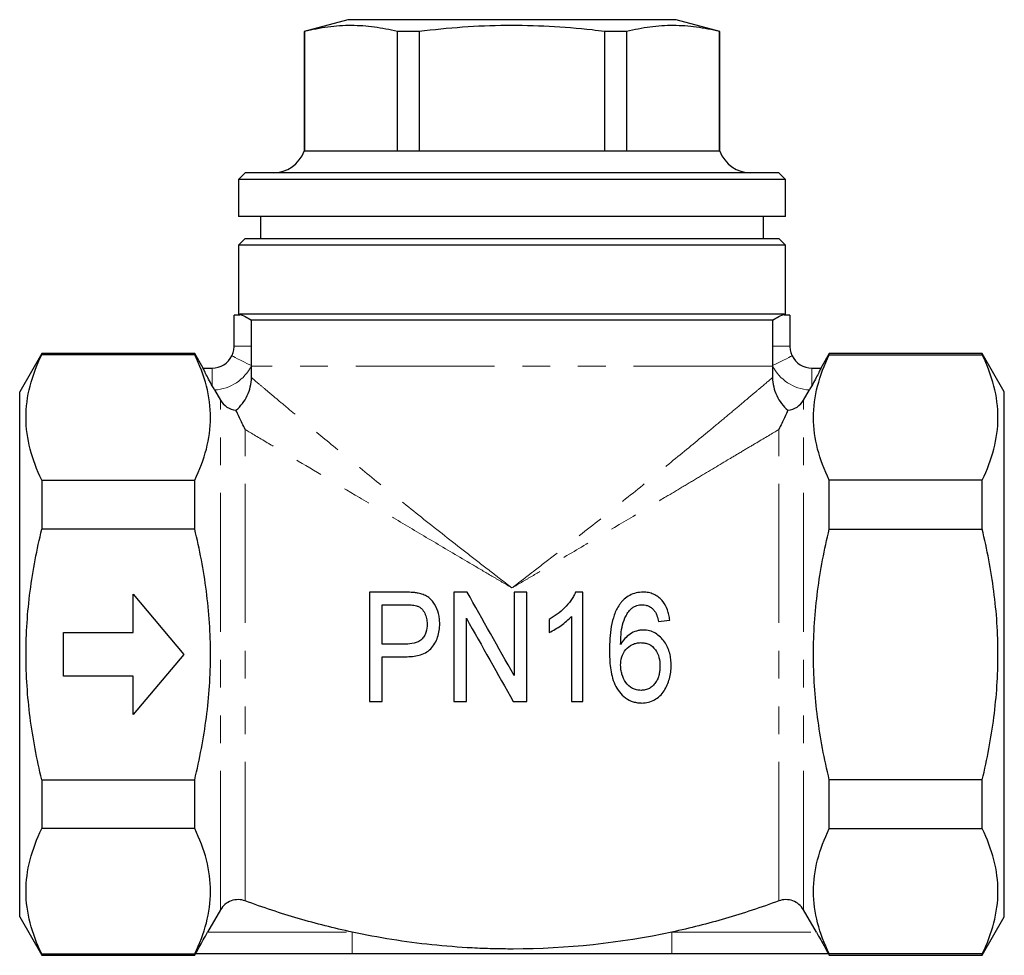
# Model space of a CAD drawing. Units: millimetres. Extents: x 68 to 329, y 121 to 248.
# Drawn here: x 284 to 329, y 202 to 245 of the extents above; entities that cross this region are included whole.
import ezdxf

# ---------------------------------------------------------------- set-up
doc = ezdxf.new("R2010")
doc.units = ezdxf.units.MM
doc.linetypes.add('PHANTOM', pattern=[12.7, 6.35, -1.27, 1.27, -1.27, 1.27, -1.27])

msp = doc.modelspace()

# ---------------------------------------------------------------- linework, layer by layer
at = {"color": 7, "linetype": 'Continuous', "lineweight": 25}
for p, q in [((299.393, 245.071), (297.393, 244.535)), ((306.893, 245.071), (299.393, 245.071)), ((314.393, 245.071), (306.893, 245.071)), ((316.393, 244.535), (314.393, 245.071)), ((297.393, 244.535), (297.393, 239.071)), ((297.411, 244.535), (297.393, 244.535)), ((297.411, 244.535), (297.411, 239.071)), ((301.653, 239.071), (301.653, 244.535)), ((302.651, 244.535), (301.653, 244.535)), ((302.651, 244.535), (302.651, 239.071)), ((311.136, 239.071), (311.136, 244.535)), ((312.133, 244.535), (311.136, 244.535)), ((312.133, 244.535), (312.133, 239.071)), ((316.393, 244.535), (316.376, 244.535)), ((316.376, 239.071), (316.376, 244.535)), ((316.393, 239.071), (316.393, 244.535)), ((297.411, 239.071), (297.393, 239.071)), ((301.653, 239.071), (297.411, 239.071)), ((302.651, 239.071), (301.653, 239.071)), ((311.136, 239.071), (302.651, 239.071)), ((312.133, 239.071), (311.136, 239.071)), ((316.376, 239.071), (312.133, 239.071)), ((316.393, 239.071), (316.376, 239.071)), ((294.693, 238.071), (294.393, 237.771)), ((306.893, 238.071), (294.693, 238.071)), ((319.093, 238.071), (306.893, 238.071)), ((319.393, 237.771), (319.093, 238.071)), ((294.393, 237.771), (294.393, 236.071)), ((306.893, 237.771), (294.393, 237.771)), ((319.393, 237.771), (306.893, 237.771)), ((319.393, 236.071), (319.393, 237.771)), ((306.893, 236.071), (294.393, 236.071)), ((295.393, 236.071), (295.393, 235.071)), ((319.393, 236.071), (306.893, 236.071)), ((318.393, 235.071), (318.393, 236.071)), ((294.693, 235.071), (294.393, 234.771)), ((294.693, 235.071), (319.093, 235.071)), ((319.393, 234.771), (319.093, 235.071)), ((294.393, 234.771), (294.393, 231.571)), ((319.393, 234.771), (294.393, 234.771)), ((319.393, 231.571), (319.393, 234.771)), ((294.193, 230.15), (294.193, 231.571)), ((294.45, 231.571), (294.193, 231.571)), ((294.45, 231.638), (319.336, 231.638)), ((294.45, 231.638), (294.45, 231.571)), ((318.799, 231.349), (294.987, 231.349)), ((294.987, 230.15), (294.987, 231.349)), ((318.799, 231.349), (318.799, 230.15)), ((319.336, 231.571), (319.336, 231.638)), ((319.593, 231.571), (319.336, 231.571)), ((319.593, 231.571), (319.593, 230.15)), ((294.987, 229.266), (294.987, 230.15)), ((318.799, 230.15), (318.799, 229.266)), ((285.404, 229.821), (284.393, 228.071)), ((292.393, 229.821), (285.404, 229.821)), ((285.404, 229.821), (285.404, 229.76)), ((292.393, 229.76), (285.404, 229.76)), ((292.779, 229.153), (292.393, 229.821)), ((292.393, 229.76), (292.393, 229.821)), ((321.393, 229.821), (321.008, 229.153)), ((328.383, 229.821), (321.393, 229.821)), ((321.393, 229.76), (321.393, 229.821)), ((321.393, 229.76), (328.383, 229.76)), ((329.393, 228.071), (328.383, 229.821)), ((328.383, 229.76), (328.383, 229.821)), ((292.775, 229.15), (293.193, 229.15)), ((294.987, 229.233), (294.987, 229.266)), ((318.799, 229.266), (318.799, 229.233)), ((320.593, 229.15), (321.012, 229.15)), ((293.302, 228.153), (293.566, 227.692)), ((320.22, 227.692), (320.484, 228.153)), ((284.393, 216.071), (284.393, 228.071)), ((329.393, 216.071), (329.393, 228.071)), ((285.404, 224.032), (285.404, 221.799)), ((285.404, 224.032), (292.393, 224.032)), ((292.393, 221.799), (292.393, 224.032)), ((321.393, 221.799), (321.393, 224.032)), ((328.383, 224.032), (321.393, 224.032)), ((328.383, 221.799), (328.383, 224.032)), ((292.393, 221.799), (285.404, 221.799)), ((321.393, 221.799), (328.383, 221.799)), ((289.586, 218.821), (291.893, 216.071)), ((289.586, 217.071), (289.586, 218.821)), ((300.385, 218.913), (300.385, 213.913)), ((304.231, 218.913), (304.231, 213.913)), ((306.988, 218.913), (306.988, 215.107)), ((307.564, 213.913), (307.564, 218.913)), ((310.129, 213.913), (310.129, 218.913)), ((300.962, 216.541), (300.962, 218.336)), ((309.616, 217.809), (309.616, 213.913)), ((304.808, 213.913), (304.808, 217.72)), ((308.59, 217.663), (308.59, 217.072)), ((286.393, 217.071), (289.586, 217.071)), ((286.393, 215.071), (286.393, 217.071)), ((284.393, 204.071), (284.393, 216.071)), ((291.893, 216.071), (289.586, 213.321)), ((329.393, 204.071), (329.393, 216.071)), ((300.962, 213.913), (300.962, 215.964)), ((289.586, 215.071), (286.393, 215.071)), ((289.586, 213.321), (289.586, 215.071)), ((285.404, 210.342), (285.404, 208.109)), ((285.404, 210.342), (292.393, 210.342)), ((292.393, 208.109), (292.393, 210.342)), ((321.393, 208.109), (321.393, 210.342)), ((328.383, 210.342), (321.393, 210.342)), ((328.383, 208.109), (328.383, 210.342)), ((292.393, 208.109), (285.404, 208.109)), ((321.393, 208.109), (328.383, 208.109)), ((293.566, 204.395), (292.983, 203.381)), ((320.804, 203.381), (320.22, 204.395)), ((284.393, 204.071), (285.404, 202.321)), ((328.383, 202.321), (329.393, 204.071)), ((285.404, 202.381), (285.404, 202.321)), ((285.404, 202.381), (292.393, 202.381)), ((285.404, 202.321), (292.393, 202.321)), ((292.393, 202.321), (292.428, 202.381)), ((292.393, 202.321), (292.393, 202.381)), ((299.586, 202.381), (292.428, 202.381)), ((321.358, 202.381), (314.2, 202.381)), ((321.358, 202.381), (321.393, 202.321)), ((321.393, 202.321), (321.393, 202.381)), ((328.383, 202.381), (321.393, 202.381)), ((321.393, 202.321), (328.383, 202.321)), ((328.383, 202.321), (328.383, 202.381))]:
    msp.add_line(p, q, dxfattribs=at)
at = {"color": 8, "linetype": 'PHANTOM', "lineweight": 18}
for p, q in [((294.987, 230.15), (294.193, 230.15)), ((319.593, 230.15), (318.799, 230.15)), ((293.193, 228.346), (293.193, 229.15)), ((318.799, 229.233), (294.987, 229.233)), ((320.593, 229.15), (320.593, 228.346)), ((293.566, 204.395), (293.566, 227.692)), ((320.22, 204.395), (320.22, 227.692)), ((294.703, 204.806), (294.703, 226.343)), ((319.083, 204.806), (319.083, 226.343)), ((292.983, 203.381), (299.586, 203.381)), ((299.586, 203.381), (299.586, 202.381)), ((314.2, 203.381), (314.2, 202.381)), ((314.2, 203.381), (320.804, 203.381))]:
    msp.add_line(p, q, dxfattribs=at)
at = {"color": 8, "linetype": 'PHANTOM', "lineweight": 18, "flags": 128}
for points in [[(294.987, 229.266), (294.812, 229.352), (294.644, 229.435), (294.489, 229.512), (294.353, 229.579), (294.242, 229.634), (294.159, 229.675), (294.108, 229.7), (294.09, 229.708)], [(319.696, 229.708), (319.679, 229.7), (319.628, 229.675), (319.545, 229.634), (319.433, 229.579), (319.298, 229.512), (319.142, 229.435), (318.974, 229.352), (318.799, 229.266)]]:
    msp.add_lwpolyline(points, dxfattribs=at)
at = {"color": 7, "linetype": 'Continuous', "lineweight": 25}
for centre, radius, start, end in [((295.979, 239.571), 1.5, 270, 340.5288), ((317.808, 239.571), 1.5, 199.4712, 270), ((293.193, 230.15), 1, 270, 333.7649), ((320.593, 230.15), 1, 206.2351, 270)]:
    msp.add_arc(centre, radius, start, end, dxfattribs=at)
at = {"color": 8, "linetype": 'PHANTOM', "lineweight": 18}
for centre, start, end in [((293.193, 230.15), 273.1229, 333.7649), ((320.593, 230.15), 206.2351, 266.8771)]:
    msp.add_arc(centre, 2, start, end, dxfattribs=at)
at = {"color": 7, "linetype": 'Continuous', "lineweight": 25}
for points, knots in [([(301.653, 244.535), (301.303, 244.609), (300.604, 244.756), (299.543, 244.825), (298.476, 244.759), (297.766, 244.61), (297.411, 244.535)], [0, 0, 0, 0, 0.248142, 0.496233, 0.74809, 1, 1, 1, 1]), ([(311.136, 244.535), (310.941, 244.557), (310.096, 244.655), (308.593, 244.776), (306.617, 244.822), (304.633, 244.745), (303.311, 244.605), (302.651, 244.535)], [0, 0, 0, 0, 0.069038, 0.300229, 0.531387, 0.765672, 1, 1, 1, 1]), ([(316.376, 244.535), (316.026, 244.609), (315.326, 244.756), (314.265, 244.825), (313.199, 244.759), (312.488, 244.61), (312.133, 244.535)], [0, 0, 0, 0, 0.248142, 0.496233, 0.74809, 1, 1, 1, 1]), ([(294.45, 231.638), (294.523, 231.6), (294.608, 231.555), (294.79, 231.458), (294.887, 231.405), (294.987, 231.349)], [0, 0, 0, 0, 0.5, 0.5, 1, 1, 1, 1]), ([(318.799, 231.349), (318.9, 231.405), (318.996, 231.458), (319.179, 231.556), (319.263, 231.6), (319.336, 231.638)], [0, 0, 0, 0, 0.5, 0.5, 1, 1, 1, 1]), ([(294.09, 229.708), (294.124, 229.777), (294.15, 229.849), (294.184, 229.997), (294.193, 230.073), (294.193, 230.15)], [0, 0, 0, 0, 0.5, 0.5, 1, 1, 1, 1]), ([(319.593, 230.15), (319.593, 230.073), (319.602, 229.997), (319.637, 229.849), (319.662, 229.777), (319.696, 229.708)], [0, 0, 0, 0, 0.5, 0.5, 1, 1, 1, 1]), ([(285.404, 224.032), (285.177, 224.503), (284.996, 224.976), (284.749, 225.927), (284.683, 226.405), (284.681, 227.366), (284.746, 227.852), (284.994, 228.813), (285.177, 229.288), (285.404, 229.76)], [0, 0, 0, 0, 0.25, 0.25, 0.5, 0.5, 0.75, 0.75, 1, 1, 1, 1]), ([(292.393, 224.032), (292.62, 224.503), (292.801, 224.976), (293.048, 225.927), (293.114, 226.405), (293.116, 227.366), (293.051, 227.852), (292.803, 228.813), (292.62, 229.288), (292.393, 229.76)], [0, 0, 0, 0, 0.25, 0.25, 0.5, 0.5, 0.75, 0.75, 1, 1, 1, 1]), ([(321.393, 224.032), (321.167, 224.503), (320.986, 224.976), (320.738, 225.927), (320.673, 226.405), (320.671, 227.366), (320.736, 227.852), (320.984, 228.813), (321.166, 229.288), (321.393, 229.76)], [0, 0, 0, 0, 0.25, 0.25, 0.5, 0.5, 0.75, 0.75, 1, 1, 1, 1]), ([(328.383, 224.032), (328.609, 224.503), (328.791, 224.976), (329.038, 225.927), (329.104, 226.405), (329.106, 227.366), (329.041, 227.852), (328.792, 228.813), (328.61, 229.288), (328.383, 229.76)], [0, 0, 0, 0, 0.25, 0.25, 0.5, 0.5, 0.75, 0.75, 1, 1, 1, 1]), ([(293.193, 228.346), (293.135, 228.451), (293.079, 228.552), (292.976, 228.743), (292.93, 228.831), (292.853, 228.981), (292.822, 229.043), (292.782, 229.128), (292.772, 229.15), (292.775, 229.15)], [0, 0, 0, 0, 0.25, 0.25, 0.5, 0.5, 0.75, 0.75, 1, 1, 1, 1]), ([(321.012, 229.15), (321.014, 229.15), (321.005, 229.128), (320.965, 229.043), (320.934, 228.981), (320.857, 228.832), (320.81, 228.743), (320.708, 228.553), (320.652, 228.451), (320.593, 228.346)], [0, 0, 0, 0, 0.25, 0.25, 0.5, 0.5, 0.75, 0.75, 1, 1, 1, 1]), ([(294.279, 227.225), (294.388, 227.317), (294.488, 227.421), (294.66, 227.645), (294.734, 227.766), (294.856, 228.025), (294.902, 228.158), (294.966, 228.434), (294.983, 228.577), (294.984, 228.72)], [0, 0, 0, 0, 0.25, 0.25, 0.5, 0.5, 0.75, 0.75, 1, 1, 1, 1]), ([(318.802, 228.72), (318.804, 228.577), (318.821, 228.436), (318.884, 228.16), (318.931, 228.023), (319.112, 227.639), (319.291, 227.408), (319.507, 227.225)], [0, 0, 0, 0, 0.25, 0.25, 0.5, 0.5, 1, 1, 1, 1]), ([(293.566, 227.692), (293.639, 227.565), (293.743, 227.455), (293.99, 227.292), (294.133, 227.241), (294.279, 227.225)], [0, 0, 0, 0, 0.5, 0.5, 1, 1, 1, 1]), ([(319.507, 227.225), (319.653, 227.241), (319.798, 227.293), (320.043, 227.454), (320.147, 227.564), (320.22, 227.692)], [0, 0, 0, 0, 0.5, 0.5, 1, 1, 1, 1]), ([(294.703, 226.343), (294.607, 226.543), (294.519, 226.724), (294.373, 227.027), (294.316, 227.147), (294.279, 227.225)], [0, 0, 0, 0, 0.5, 0.5, 1, 1, 1, 1]), ([(319.507, 227.225), (319.47, 227.146), (319.413, 227.025), (319.268, 226.724), (319.18, 226.542), (319.083, 226.343)], [0, 0, 0, 0, 0.5, 0.5, 1, 1, 1, 1]), ([(285.404, 210.342), (285.178, 211.281), (284.994, 212.239), (284.747, 214.15), (284.682, 215.108), (284.682, 216.548), (284.698, 217.029), (284.762, 217.993), (284.809, 218.476), (284.997, 219.92), (285.179, 220.866), (285.404, 221.799)], [0, 0, 0, 0, 0.25, 0.25, 0.5, 0.5, 0.625, 0.625, 0.75, 0.75, 1, 1, 1, 1]), ([(292.393, 210.342), (292.507, 210.814), (292.609, 211.289), (292.788, 212.239), (292.864, 212.715), (293.05, 214.145), (293.115, 215.103), (293.115, 216.548), (293.099, 217.03), (293.035, 217.998), (292.987, 218.483), (292.799, 219.923), (292.618, 220.867), (292.393, 221.799)], [0, 0, 0, 0, 0.125, 0.125, 0.25, 0.25, 0.5, 0.5, 0.625, 0.625, 0.75, 0.75, 1, 1, 1, 1]), ([(321.393, 210.342), (321.28, 210.814), (321.177, 211.289), (320.999, 212.239), (320.922, 212.715), (320.737, 214.145), (320.672, 215.103), (320.672, 216.548), (320.688, 217.03), (320.752, 217.998), (320.8, 218.483), (320.987, 219.923), (321.169, 220.867), (321.393, 221.799)], [0, 0, 0, 0, 0.125, 0.125, 0.25, 0.25, 0.5, 0.5, 0.625, 0.625, 0.75, 0.75, 1, 1, 1, 1]), ([(328.383, 210.342), (328.609, 211.281), (328.792, 212.239), (329.04, 214.15), (329.105, 215.108), (329.105, 216.548), (329.089, 217.029), (329.025, 217.993), (328.977, 218.476), (328.79, 219.92), (328.607, 220.866), (328.383, 221.799)], [0, 0, 0, 0, 0.25, 0.25, 0.5, 0.5, 0.625, 0.625, 0.75, 0.75, 1, 1, 1, 1]), ([(301.969, 218.913), (301.705, 218.913), (301.444, 218.913), (300.913, 218.913), (300.648, 218.913), (300.385, 218.913)], [0, 0, 0, 0, 0.5, 0.5, 1, 1, 1, 1]), ([(302.608, 218.866), (302.555, 218.876), (302.503, 218.886), (302.396, 218.898), (302.343, 218.901), (302.183, 218.911), (302.076, 218.913), (301.969, 218.913)], [0, 0, 0, 0, 0.25, 0.25, 0.5, 0.5, 1, 1, 1, 1]), ([(303.59, 217.476), (303.588, 217.554), (303.586, 217.632), (303.568, 217.786), (303.554, 217.862), (303.496, 218.086), (303.435, 218.232), (303.317, 218.43), (303.269, 218.492), (303.163, 218.604), (303.105, 218.654), (302.975, 218.74), (302.905, 218.775), (302.761, 218.83), (302.684, 218.849), (302.608, 218.866)], [0, 0, 0, 0, 0.125, 0.125, 0.25, 0.25, 0.5, 0.5, 0.625, 0.625, 0.75, 0.75, 0.875, 0.875, 1, 1, 1, 1]), ([(304.844, 218.913), (304.742, 218.913), (304.641, 218.913), (304.436, 218.913), (304.333, 218.913), (304.231, 218.913)], [0, 0, 0, 0, 0.5, 0.5, 1, 1, 1, 1]), ([(307.564, 218.913), (307.469, 218.913), (307.373, 218.913), (307.182, 218.913), (307.084, 218.913), (306.988, 218.913)], [0, 0, 0, 0, 0.5, 0.5, 1, 1, 1, 1]), ([(309.798, 218.913), (309.767, 218.847), (309.736, 218.78), (309.664, 218.654), (309.624, 218.594), (309.496, 218.417), (309.4, 218.306), (309.193, 218.095), (309.082, 217.997), (308.845, 217.817), (308.718, 217.739), (308.59, 217.663)], [0, 0, 0, 0, 0.125, 0.125, 0.25, 0.25, 0.5, 0.5, 0.75, 0.75, 1, 1, 1, 1]), ([(310.129, 218.913), (310.074, 218.913), (310.019, 218.913), (309.909, 218.913), (309.853, 218.913), (309.798, 218.913)], [0, 0, 0, 0, 0.5, 0.5, 1, 1, 1, 1]), ([(312.886, 218.913), (312.779, 218.91), (312.672, 218.903), (312.466, 218.856), (312.365, 218.817), (312.179, 218.719), (312.094, 218.658), (311.976, 218.55), (311.939, 218.512), (311.87, 218.431), (311.838, 218.388), (311.806, 218.345)], [0, 0, 0, 0, 0.25, 0.25, 0.5, 0.5, 0.75, 0.75, 0.875, 0.875, 1, 1, 1, 1]), ([(314.103, 217.631), (314.093, 217.712), (314.082, 217.793), (314.048, 217.951), (314.026, 218.029), (313.941, 218.258), (313.862, 218.406), (313.646, 218.654), (313.513, 218.756), (313.287, 218.854), (313.209, 218.876), (313.049, 218.907), (312.967, 218.911), (312.886, 218.913)], [0, 0, 0, 0, 0.125, 0.125, 0.25, 0.25, 0.5, 0.5, 0.75, 0.75, 0.875, 0.875, 1, 1, 1, 1]), ([(300.962, 218.336), (301.137, 218.336), (301.312, 218.336), (301.664, 218.336), (301.844, 218.336), (302.023, 218.336)], [0, 0, 0, 0, 0.5, 0.5, 1, 1, 1, 1]), ([(302.023, 218.336), (302.108, 218.335), (302.194, 218.335), (302.279, 218.329), (302.322, 218.327), (302.365, 218.324), (302.408, 218.318), (302.451, 218.312), (302.493, 218.303), (302.535, 218.292)], [0, 0, 0, 0, 0.0002595029, 0.0002595029, 0.0002595029, 0.0003899729, 0.0003899729, 0.0003899729, 0.0005218613, 0.0005218613, 0.0005218613, 0.0005218613]), ([(302.535, 218.292), (302.575, 218.277), (302.615, 218.261), (302.688, 218.217), (302.721, 218.191), (302.815, 218.102), (302.864, 218.031), (302.943, 217.879), (302.97, 217.798), (303.006, 217.629), (303.011, 217.543), (303.013, 217.456)], [0, 0, 0, 0, 0.125, 0.125, 0.25, 0.25, 0.5, 0.5, 0.75, 0.75, 1, 1, 1, 1]), ([(311.806, 218.345), (311.757, 218.27), (311.709, 218.194), (311.63, 218.035), (311.597, 217.953), (311.507, 217.701), (311.464, 217.525), (311.4, 217.167), (311.379, 216.985), (311.352, 216.62), (311.348, 216.437), (311.347, 216.254)], [0, 0, 0, 0, 0.125, 0.125, 0.25, 0.25, 0.5, 0.5, 0.75, 0.75, 1, 1, 1, 1]), ([(312.375, 218.188), (312.411, 218.21), (312.447, 218.232), (312.523, 218.27), (312.563, 218.285), (312.644, 218.311), (312.686, 218.321), (312.77, 218.333), (312.812, 218.335), (312.855, 218.336)], [0, 0, 0, 0, 0.25, 0.25, 0.5, 0.5, 0.75, 0.75, 1, 1, 1, 1]), ([(312.855, 218.336), (312.906, 218.335), (312.956, 218.331), (313.056, 218.309), (313.104, 218.293), (313.196, 218.248), (313.24, 218.22), (313.319, 218.156), (313.354, 218.118), (313.389, 218.08)], [0, 0, 0, 0, 0.25, 0.25, 0.5, 0.5, 0.75, 0.75, 1, 1, 1, 1]), ([(308.59, 217.072), (308.687, 217.117), (308.781, 217.165), (308.963, 217.275), (309.052, 217.333), (309.225, 217.455), (309.309, 217.52), (309.469, 217.658), (309.544, 217.732), (309.616, 217.809)], [0, 0, 0, 0, 0.25, 0.25, 0.5, 0.5, 0.75, 0.75, 1, 1, 1, 1]), ([(311.859, 216.523), (311.864, 216.827), (311.877, 217.131), (311.982, 217.57), (312.037, 217.708), (312.143, 217.903), (312.182, 217.966), (312.27, 218.085), (312.322, 218.137), (312.375, 218.188)], [0, 0, 0, 0, 0.5, 0.5, 0.75, 0.75, 0.875, 0.875, 1, 1, 1, 1]), ([(313.389, 218.08), (313.416, 218.042), (313.442, 218.004), (313.485, 217.921), (313.502, 217.878), (313.549, 217.747), (313.57, 217.657), (313.59, 217.567)], [0, 0, 0, 0, 0.25, 0.25, 0.5, 0.5, 1, 1, 1, 1]), ([(302.031, 215.964), (302.134, 215.966), (302.237, 215.969), (302.441, 215.99), (302.543, 216.007), (302.744, 216.06), (302.842, 216.094), (303.026, 216.19), (303.112, 216.251), (303.255, 216.399), (303.315, 216.487), (303.42, 216.667), (303.462, 216.762), (303.53, 216.96), (303.552, 217.063), (303.584, 217.268), (303.588, 217.372), (303.59, 217.476)], [0, 0, 0, 0, 0.125, 0.125, 0.25, 0.25, 0.375, 0.375, 0.5, 0.5, 0.625, 0.625, 0.75, 0.75, 0.875, 0.875, 1, 1, 1, 1]), ([(303.013, 217.456), (303.012, 217.328), (302.999, 217.2), (302.939, 217.015), (302.915, 216.956), (302.847, 216.846), (302.806, 216.794), (302.712, 216.707), (302.656, 216.671), (302.54, 216.616), (302.478, 216.596), (302.29, 216.551), (302.163, 216.544), (302.035, 216.541)], [0, 0, 0, 0, 0.25, 0.25, 0.375, 0.375, 0.5, 0.5, 0.625, 0.625, 0.75, 0.75, 1, 1, 1, 1]), ([(312.901, 217.182), (312.847, 217.18), (312.793, 217.178), (312.687, 217.164), (312.636, 217.151), (312.483, 217.105), (312.383, 217.058), (312.202, 216.943), (312.12, 216.871), (311.975, 216.708), (311.916, 216.617), (311.859, 216.523)], [0, 0, 0, 0, 0.125, 0.125, 0.25, 0.25, 0.5, 0.5, 0.75, 0.75, 1, 1, 1, 1]), ([(314.167, 215.56), (314.165, 215.656), (314.162, 215.751), (314.141, 215.94), (314.123, 216.033), (314.076, 216.217), (314.042, 216.309), (313.964, 216.483), (313.917, 216.566), (313.751, 216.8), (313.612, 216.938), (313.364, 217.086), (313.276, 217.122), (313.138, 217.159), (313.091, 217.168), (312.996, 217.179), (312.949, 217.181), (312.901, 217.182)], [0, 0, 0, 0, 0.125, 0.125, 0.25, 0.25, 0.375, 0.375, 0.5, 0.5, 0.75, 0.75, 0.875, 0.875, 0.9375, 0.9375, 1, 1, 1, 1]), ([(302.035, 216.541), (301.856, 216.541), (301.678, 216.541), (301.32, 216.541), (301.14, 216.541), (300.962, 216.541)], [0, 0, 0, 0, 0.5, 0.5, 1, 1, 1, 1]), ([(311.859, 215.573), (311.861, 215.702), (311.874, 215.829), (311.95, 216.074), (312.012, 216.19), (312.179, 216.387), (312.28, 216.469), (312.454, 216.552), (312.514, 216.572), (312.608, 216.592), (312.639, 216.598), (312.703, 216.604), (312.736, 216.605), (312.768, 216.606)], [0, 0, 0, 0, 0.25, 0.25, 0.5, 0.5, 0.75, 0.75, 0.875, 0.875, 0.9375, 0.9375, 1, 1, 1, 1]), ([(312.768, 216.606), (312.833, 216.604), (312.897, 216.601), (313.023, 216.576), (313.086, 216.557), (313.265, 216.477), (313.367, 216.39), (313.524, 216.18), (313.577, 216.058), (313.643, 215.804), (313.652, 215.671), (313.654, 215.54)], [0, 0, 0, 0, 0.125, 0.125, 0.25, 0.25, 0.5, 0.5, 0.75, 0.75, 1, 1, 1, 1]), ([(311.347, 216.254), (311.348, 216.121), (311.349, 215.987), (311.365, 215.723), (311.377, 215.592), (311.412, 215.331), (311.436, 215.202), (311.5, 214.946), (311.541, 214.818), (311.65, 214.574), (311.717, 214.461), (311.883, 214.253), (311.977, 214.159), (312.189, 214.006), (312.311, 213.945), (312.499, 213.887), (312.564, 213.872), (312.695, 213.854), (312.763, 213.851), (312.83, 213.849)], [0, 0, 0, 0, 0.125, 0.125, 0.25, 0.25, 0.375, 0.375, 0.5, 0.5, 0.625, 0.625, 0.75, 0.75, 0.875, 0.875, 0.9375, 0.9375, 1, 1, 1, 1]), ([(300.962, 215.964), (301.14, 215.964), (301.318, 215.964), (301.675, 215.964), (301.853, 215.964), (302.031, 215.964)], [0, 0, 0, 0, 0.5, 0.5, 1, 1, 1, 1]), ([(312.79, 214.426), (312.721, 214.429), (312.653, 214.433), (312.521, 214.463), (312.456, 214.486), (312.273, 214.581), (312.172, 214.678), (312.016, 214.903), (311.958, 215.031), (311.9, 215.229), (311.885, 215.296), (311.864, 215.433), (311.862, 215.503), (311.859, 215.573)], [0, 0, 0, 0, 0.125, 0.125, 0.25, 0.25, 0.5, 0.5, 0.75, 0.75, 0.875, 0.875, 1, 1, 1, 1]), ([(312.83, 213.849), (312.93, 213.853), (313.03, 213.859), (313.223, 213.908), (313.319, 213.946), (313.582, 214.092), (313.733, 214.236), (313.956, 214.576), (314.036, 214.762), (314.116, 215.056), (314.136, 215.156), (314.161, 215.357), (314.164, 215.458), (314.167, 215.56)], [0, 0, 0, 0, 0.125, 0.125, 0.25, 0.25, 0.5, 0.5, 0.75, 0.75, 0.875, 0.875, 1, 1, 1, 1]), ([(313.654, 215.54), (313.653, 215.474), (313.651, 215.407), (313.638, 215.276), (313.627, 215.212), (313.597, 215.083), (313.578, 215.019), (313.527, 214.897), (313.495, 214.839), (313.42, 214.729), (313.377, 214.678), (313.282, 214.587), (313.228, 214.548), (313.112, 214.486), (313.051, 214.462), (312.922, 214.433), (312.856, 214.428), (312.79, 214.426)], [0, 0, 0, 0, 0.125, 0.125, 0.25, 0.25, 0.375, 0.375, 0.5, 0.5, 0.625, 0.625, 0.75, 0.75, 0.875, 0.875, 1, 1, 1, 1]), ([(300.385, 213.913), (300.481, 213.913), (300.576, 213.913), (300.768, 213.913), (300.865, 213.913), (300.962, 213.913)], [0, 0, 0, 0, 0.5, 0.5, 1, 1, 1, 1]), ([(304.231, 213.913), (304.327, 213.913), (304.422, 213.913), (304.614, 213.913), (304.711, 213.913), (304.808, 213.913)], [0, 0, 0, 0, 0.5, 0.5, 1, 1, 1, 1]), ([(306.951, 213.913), (307.053, 213.913), (307.153, 213.913), (307.359, 213.913), (307.462, 213.913), (307.564, 213.913)], [0, 0, 0, 0, 0.5, 0.5, 1, 1, 1, 1]), ([(309.616, 213.913), (309.701, 213.913), (309.787, 213.913), (309.958, 213.913), (310.043, 213.913), (310.129, 213.913)], [0, 0, 0, 0, 0.5, 0.5, 1, 1, 1, 1]), ([(285.404, 202.381), (285.177, 202.852), (284.996, 203.325), (284.749, 204.276), (284.683, 204.754), (284.681, 205.716), (284.746, 206.202), (284.994, 207.162), (285.177, 207.638), (285.404, 208.109)], [0, 0, 0, 0, 0.25, 0.25, 0.5, 0.5, 0.75, 0.75, 1, 1, 1, 1]), ([(292.393, 202.381), (292.62, 202.852), (292.801, 203.325), (293.048, 204.276), (293.114, 204.754), (293.116, 205.716), (293.051, 206.202), (292.803, 207.162), (292.62, 207.638), (292.393, 208.109)], [0, 0, 0, 0, 0.25, 0.25, 0.5, 0.5, 0.75, 0.75, 1, 1, 1, 1]), ([(321.393, 202.381), (321.167, 202.852), (320.986, 203.325), (320.738, 204.276), (320.673, 204.754), (320.671, 205.716), (320.736, 206.202), (320.984, 207.162), (321.166, 207.638), (321.393, 208.109)], [0, 0, 0, 0, 0.25, 0.25, 0.5, 0.5, 0.75, 0.75, 1, 1, 1, 1]), ([(328.383, 202.381), (328.609, 202.852), (328.791, 203.325), (329.038, 204.276), (329.104, 204.754), (329.106, 205.716), (329.041, 206.202), (328.792, 207.162), (328.61, 207.638), (328.383, 208.109)], [0, 0, 0, 0, 0.25, 0.25, 0.5, 0.5, 0.75, 0.75, 1, 1, 1, 1]), ([(294.703, 204.806), (294.497, 204.883), (294.267, 204.885), (293.852, 204.734), (293.676, 204.586), (293.566, 204.395)], [0, 0, 0, 0, 0.5, 0.5, 1, 1, 1, 1]), ([(299.586, 203.381), (298.762, 203.558), (297.942, 203.765), (296.721, 204.121), (296.315, 204.247), (295.506, 204.515), (295.103, 204.657), (294.703, 204.806)], [0, 0, 0, 0, 0.5, 0.5, 0.75, 0.75, 1, 1, 1, 1]), ([(319.083, 204.806), (318.281, 204.507), (317.472, 204.239), (315.844, 203.765), (315.025, 203.558), (314.2, 203.381)], [0, 0, 0, 0, 0.5, 0.5, 1, 1, 1, 1]), ([(320.22, 204.395), (320.111, 204.585), (319.932, 204.735), (319.522, 204.884), (319.288, 204.883), (319.083, 204.806)], [0, 0, 0, 0, 0.5, 0.5, 1, 1, 1, 1]), ([(292.428, 202.381), (292.428, 202.381), (292.445, 202.412), (292.505, 202.523), (292.548, 202.604), (292.652, 202.795), (292.713, 202.904), (292.844, 203.138), (292.912, 203.259), (292.983, 203.381)], [0, 0, 0, 0, 0.25, 0.25, 0.5, 0.5, 0.75, 0.75, 1, 1, 1, 1]), ([(314.2, 203.381), (311.826, 202.873), (309.407, 202.611), (306.788, 202.608), (306.631, 202.608), (306.319, 202.612), (305.853, 202.621), (305.388, 202.639), (304.46, 202.687), (303.844, 202.736), (302.005, 202.93), (300.79, 203.123), (299.586, 203.381)], [0, 0, 0, 0, 0.5, 0.5, 0.53125, 0.53125, 0.5625, 0.625, 0.625, 0.75, 0.75, 1, 1, 1, 1]), ([(320.804, 203.381), (320.875, 203.258), (320.942, 203.138), (321.072, 202.906), (321.133, 202.796), (321.212, 202.653), (321.236, 202.608), (321.278, 202.53), (321.297, 202.496), (321.327, 202.44), (321.339, 202.418), (321.354, 202.389), (321.358, 202.381), (321.358, 202.381)], [0, 0, 0, 0, 0.25, 0.25, 0.5, 0.5, 0.625, 0.625, 0.75, 0.75, 0.875, 0.875, 1, 1, 1, 1]), ([(314.2, 202.381), (312.98, 202.381), (311.763, 202.381), (309.939, 202.381), (309.33, 202.381), (308.113, 202.381), (307.505, 202.381), (306.287, 202.381), (305.678, 202.381), (304.46, 202.381), (303.851, 202.381), (302.026, 202.381), (300.809, 202.381), (299.586, 202.381)], [0, 0, 0, 0, 0.25, 0.25, 0.375, 0.375, 0.5, 0.5, 0.625, 0.625, 0.75, 0.75, 1, 1, 1, 1])]:
    msp.add_open_spline(points, degree=3, knots=knots, dxfattribs=at)
for points in [[(294.984, 228.72), (294.985, 228.806), (294.987, 228.977), (294.987, 229.148), (294.987, 229.233)], [(318.799, 229.233), (318.799, 229.148), (318.8, 228.977), (318.801, 228.806), (318.802, 228.72)], [(293.302, 228.153), (293.265, 228.218), (293.229, 228.283), (293.193, 228.346)], [(320.593, 228.346), (320.558, 228.282), (320.521, 228.218), (320.484, 228.153)], [(306.988, 215.107), (306.266, 216.389), (305.551, 217.658), (304.844, 218.913)], [(304.808, 217.72), (305.523, 216.451), (306.237, 215.182), (306.951, 213.913)], [(313.59, 217.567), (313.761, 217.588), (313.932, 217.61), (314.103, 217.631)]]:
    msp.add_open_spline(points, degree=3, dxfattribs=at)
at = {"color": 8, "linetype": 'PHANTOM', "lineweight": 18}
for points, knots in [([(306.893, 219.108), (306.727, 219.236), (306.557, 219.366), (306.222, 219.623), (306.056, 219.751), (305.558, 220.135), (305.23, 220.39), (304.253, 221.15), (303.614, 221.652), (302.362, 222.644), (301.746, 223.135), (300.549, 224.099), (299.976, 224.565), (298.884, 225.458), (298.365, 225.885), (297.635, 226.49), (297.402, 226.685), (296.96, 227.053), (296.752, 227.228), (296.361, 227.556), (296.178, 227.709), (295.842, 227.993), (295.689, 228.123), (295.42, 228.35), (295.304, 228.449), (295.112, 228.612), (295.037, 228.676), (294.984, 228.72)], [0, 0, 0, 0, 0.03125, 0.03125, 0.0625, 0.0625, 0.125, 0.125, 0.25, 0.25, 0.375, 0.375, 0.5, 0.5, 0.625, 0.625, 0.6875, 0.6875, 0.75, 0.75, 0.8125, 0.8125, 0.875, 0.875, 0.9375, 0.9375, 1, 1, 1, 1]), ([(318.802, 228.72), (318.697, 228.631), (318.506, 228.468), (318.103, 228.127), (317.951, 227.998), (317.617, 227.717), (317.435, 227.563), (317.043, 227.234), (316.832, 227.058), (316.388, 226.687), (316.156, 226.494), (315.433, 225.895), (314.917, 225.469), (313.822, 224.574), (313.242, 224.102), (312.053, 223.145), (311.442, 222.657), (310.19, 221.666), (309.549, 221.162), (308.564, 220.396), (308.233, 220.138), (307.733, 219.753), (307.565, 219.624), (307.23, 219.366), (307.06, 219.236), (306.893, 219.108)], [0, 0, 0, 0, 0.125, 0.125, 0.1875, 0.1875, 0.25, 0.25, 0.3125, 0.3125, 0.375, 0.375, 0.5, 0.5, 0.625, 0.625, 0.75, 0.75, 0.875, 0.875, 0.9375, 0.9375, 0.96875, 0.96875, 1, 1, 1, 1]), ([(306.893, 219.108), (306.742, 219.197), (306.587, 219.288), (306.281, 219.467), (306.129, 219.557), (305.674, 219.824), (305.372, 220.002), (304.474, 220.531), (303.883, 220.88), (302.719, 221.569), (302.145, 221.909), (301.016, 222.58), (300.458, 222.913), (298.849, 223.871), (297.853, 224.466), (296.73, 225.136), (296.513, 225.266), (296.098, 225.513), (295.899, 225.632), (295.334, 225.968), (294.995, 226.17), (294.703, 226.343)], [0, 0, 0, 0, 0.03125, 0.03125, 0.0625, 0.0625, 0.125, 0.125, 0.25, 0.25, 0.375, 0.375, 0.5, 0.5, 0.75, 0.75, 0.8125, 0.8125, 0.875, 0.875, 1, 1, 1, 1]), ([(319.083, 226.343), (318.793, 226.171), (318.455, 225.97), (317.887, 225.631), (317.686, 225.511), (317.269, 225.263), (317.054, 225.135), (316.387, 224.737), (315.916, 224.455), (315.173, 224.012), (314.92, 223.861), (314.401, 223.552), (314.136, 223.393), (312.793, 222.593), (311.669, 221.925), (309.92, 220.89), (309.326, 220.539), (308.419, 220.005), (308.116, 219.826), (307.659, 219.557), (307.506, 219.468), (307.2, 219.288), (307.045, 219.197), (306.893, 219.108)], [0, 0, 0, 0, 0.125, 0.125, 0.1875, 0.1875, 0.25, 0.25, 0.375, 0.375, 0.4375, 0.4375, 0.5, 0.5, 0.75, 0.75, 0.875, 0.875, 0.9375, 0.9375, 0.96875, 0.96875, 1, 1, 1, 1])]:
    msp.add_open_spline(points, degree=3, knots=knots, dxfattribs=at)

doc.saveas('drawing.dxf')
